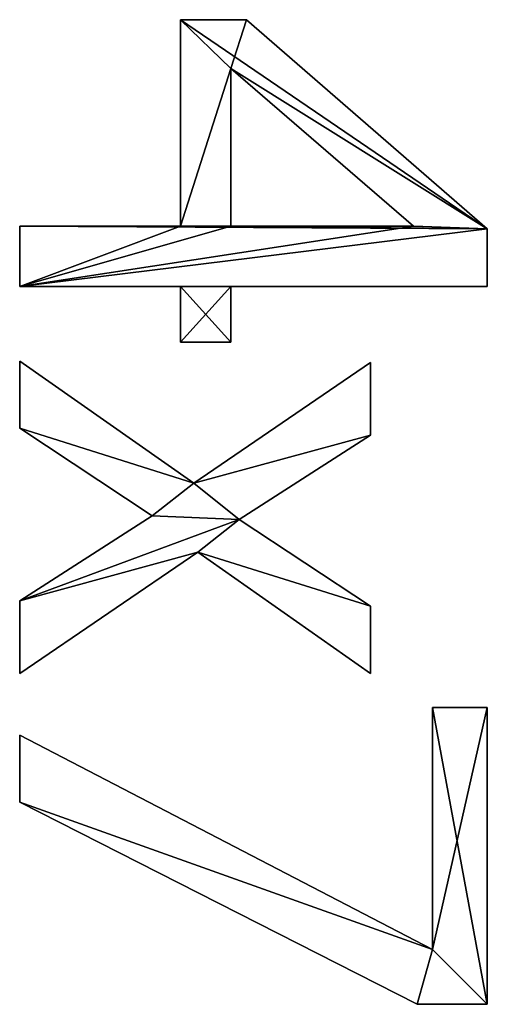
# Model space of a CAD drawing. Extents: x 0.3 to 11.5, y -2.7 to 7.4.
# Drawn here: x 4.8 to 5, y 0.8 to 1.1 of the extents above; entities that cross this region are included whole.
import ezdxf

# ---------------------------------------------------------------- set-up
doc = ezdxf.new("R2010")
doc.units = 0
doc.header["$LTSCALE"] = 0.0254
doc.layers.get('0').update_dxf_attribs({"color": 13, "linetype": 'CONTINUOUS'})

# ---------------------------------------------------------------- blocks, each defined once
blk = doc.blocks.new('TWO_BUNE_BOEKENK_1')
at = {"color": 0}
for p, q in [((2.97299, 0.10862), (3.03678, 0.18209)), ((2.97299, 0.10862, 0.015), (3.03678, 0.18209, 0.015)), ((2.97299, 0.10862), (3.03678, 0.18209)), ((2.97299, 0.10862, 0.015), (3.03678, 0.18209, 0.015)), ((3.03678, 0.18209), (3.05441, 0.18209)), ((3.03678, 0.18209, 0.015), (3.05441, 0.18209, 0.015)), ((3.03678, 0.18209), (3.03678, 0.18209, 0.015)), ((3.03678, 0.18209), (3.05441, 0.18209)), ((3.03678, 0.18209), (3.03678, 0.18209, 0.015)), ((3.03678, 0.18209, 0.015), (3.05441, 0.18209, 0.015)), ((3.05441, 0.18209), (3.05441, 0.10383)), ((3.05441, 0.18209, 0.015), (3.05441, 0.10383, 0.015)), ((3.05441, 0.18209), (3.05441, 0.18209, 0.015)), ((3.05441, 0.18209), (3.05441, 0.10383)), ((3.05441, 0.18209), (3.05441, 0.18209, 0.015)), ((3.05441, 0.18209, 0.015), (3.05441, 0.10383, 0.015)), ((3.18285, 0.16533), (3.18285, 0.18209)), ((3.18285, 0.18209), (3.27337, 0.18209)), ((3.18285, 0.18209, 0.015), (3.27337, 0.18209, 0.015)), ((3.18285, 0.16533, 0.015), (3.18285, 0.18209, 0.015)), ((3.18285, 0.16533), (3.18285, 0.18209)), ((3.18285, 0.16533, 0.015), (3.18285, 0.18209, 0.015)), ((3.18285, 0.18209), (3.18285, 0.18209, 0.015)), ((3.18285, 0.18209), (3.27337, 0.18209)), ((3.18285, 0.18209), (3.18285, 0.18209, 0.015)), ((3.18285, 0.18209, 0.015), (3.27337, 0.18209, 0.015)), ((3.27337, 0.18209), (3.27337, 0.18209, 0.015)), ((3.27337, 0.18209), (3.27337, 0.18209, 0.015)), ((3.25661, 0.16533), (3.18285, 0.16533)), ((3.25661, 0.16533, 0.015), (3.18285, 0.16533, 0.015)), ((3.25661, 0.16533), (3.18285, 0.16533)), ((3.25661, 0.16533, 0.015), (3.18285, 0.16533, 0.015)), ((3.18285, 0.16533), (3.18285, 0.16533, 0.015)), ((3.18285, 0.16533), (3.18285, 0.16533, 0.015)), ((3.19128, 0.03946), (3.25661, 0.16533)), ((3.19128, 0.03946, 0.015), (3.25661, 0.16533, 0.015)), ((3.19128, 0.03946), (3.25661, 0.16533)), ((3.19128, 0.03946, 0.015), (3.25661, 0.16533, 0.015)), ((3.25661, 0.16533), (3.25661, 0.16533, 0.015)), ((3.25661, 0.16533), (3.25661, 0.16533, 0.015)), ((3.03602, 0.15958), (2.98793, 0.10383)), ((3.03602, 0.15958, 0.015), (2.98793, 0.10383, 0.015)), ((3.03602, 0.15958), (2.98793, 0.10383)), ((3.03602, 0.15958, 0.015), (2.98793, 0.10383, 0.015)), ((3.03602, 0.10383), (3.03602, 0.15958)), ((3.03602, 0.10383, 0.015), (3.03602, 0.15958, 0.015)), ((3.03602, 0.10383), (3.03602, 0.15958)), ((3.03602, 0.10383, 0.015), (3.03602, 0.15958, 0.015)), ((3.03602, 0.15958), (3.03602, 0.15958, 0.015)), ((3.03602, 0.15958), (3.03602, 0.15958, 0.015)), ((3.27337, 0.16073), (3.27337, 0.16073, 0.015)), ((3.27337, 0.16073), (3.27337, 0.16073, 0.015)), ((3.11437, 0.09253), (3.07759, 0.14646)), ((3.07759, 0.14646), (3.09971, 0.14646)), ((3.07759, 0.14646, 0.015), (3.09971, 0.14646, 0.015)), ((3.11437, 0.09253, 0.015), (3.07759, 0.14646, 0.015)), ((3.11437, 0.09253), (3.07759, 0.14646)), ((3.11437, 0.09253, 0.015), (3.07759, 0.14646, 0.015)), ((3.07759, 0.14646), (3.07759, 0.14646, 0.015)), ((3.07759, 0.14646), (3.09971, 0.14646)), ((3.07759, 0.14646), (3.07759, 0.14646, 0.015)), ((3.07759, 0.14646, 0.015), (3.09971, 0.14646, 0.015)), ((3.09971, 0.14646), (3.12548, 0.10642)), ((3.09971, 0.14646, 0.015), (3.12548, 0.10642, 0.015)), ((3.09971, 0.14646), (3.09971, 0.14646, 0.015)), ((3.09971, 0.14646), (3.12548, 0.10642)), ((3.09971, 0.14646), (3.09971, 0.14646, 0.015)), ((3.09971, 0.14646, 0.015), (3.12548, 0.10642, 0.015)), ((3.12548, 0.10642), (3.15192, 0.14646)), ((3.12548, 0.10642, 0.015), (3.15192, 0.14646, 0.015)), ((3.12548, 0.10642), (3.15192, 0.14646)), ((3.12548, 0.10642, 0.015), (3.15192, 0.14646, 0.015)), ((3.17241, 0.14646), (3.13544, 0.09377)), ((3.17241, 0.14646, 0.015), (3.13544, 0.09377, 0.015)), ((3.17241, 0.14646), (3.13544, 0.09377)), ((3.17241, 0.14646, 0.015), (3.13544, 0.09377, 0.015)), ((3.15192, 0.14646), (3.17241, 0.14646)), ((3.15192, 0.14646, 0.015), (3.17241, 0.14646, 0.015)), ((3.15192, 0.14646), (3.15192, 0.14646, 0.015)), ((3.15192, 0.14646), (3.17241, 0.14646)), ((3.15192, 0.14646), (3.15192, 0.14646, 0.015)), ((3.15192, 0.14646, 0.015), (3.17241, 0.14646, 0.015)), ((3.17241, 0.14646), (3.17241, 0.14646, 0.015)), ((3.17241, 0.14646), (3.17241, 0.14646, 0.015)), ((2.97299, 0.08851), (2.97299, 0.10862)), ((2.97299, 0.08851, 0.015), (2.97299, 0.10862, 0.015)), ((2.97299, 0.08851), (2.97299, 0.10862)), ((2.97299, 0.08851, 0.015), (2.97299, 0.10862, 0.015)), ((2.97299, 0.10862), (2.97299, 0.10862, 0.015)), ((2.97299, 0.10862), (2.97299, 0.10862, 0.015)), ((3.12548, 0.10642), (3.12548, 0.10642, 0.015)), ((3.12548, 0.10642), (3.12548, 0.10642, 0.015)), ((2.98793, 0.10383), (3.03602, 0.10383)), ((2.98793, 0.10383, 0.015), (3.03602, 0.10383, 0.015)), ((2.98793, 0.10383), (2.98793, 0.10383, 0.015)), ((2.98793, 0.10383), (3.03602, 0.10383)), ((2.98793, 0.10383), (2.98793, 0.10383, 0.015)), ((2.98793, 0.10383, 0.015), (3.03602, 0.10383, 0.015)), ((3.03602, 0.10383), (3.03602, 0.10383, 0.015)), ((3.03602, 0.10383), (3.03602, 0.10383, 0.015)), ((3.05441, 0.10383), (3.07136, 0.10383)), ((3.05441, 0.10383, 0.015), (3.07136, 0.10383, 0.015)), ((3.05441, 0.10383), (3.05441, 0.10383, 0.015)), ((3.05441, 0.10383), (3.07136, 0.10383)), ((3.05441, 0.10383), (3.05441, 0.10383, 0.015)), ((3.05441, 0.10383, 0.015), (3.07136, 0.10383, 0.015)), ((3.07136, 0.10383), (3.07136, 0.08851)), ((3.07136, 0.10383, 0.015), (3.07136, 0.08851, 0.015)), ((3.07136, 0.10383), (3.07136, 0.10383, 0.015)), ((3.07136, 0.10383), (3.07136, 0.08851)), ((3.07136, 0.10383), (3.07136, 0.10383, 0.015)), ((3.07136, 0.10383, 0.015), (3.07136, 0.08851, 0.015)), ((3.13544, 0.09377), (3.17241, 0.03946)), ((3.13544, 0.09377, 0.015), (3.17241, 0.03946, 0.015)), ((3.13544, 0.09377), (3.13544, 0.09377, 0.015)), ((3.13544, 0.09377), (3.17241, 0.03946)), ((3.13544, 0.09377), (3.13544, 0.09377, 0.015)), ((3.13544, 0.09377, 0.015), (3.17241, 0.03946, 0.015)), ((3.0772, 0.03946), (3.11437, 0.09253)), ((3.0772, 0.03946, 0.015), (3.11437, 0.09253, 0.015)), ((3.0772, 0.03946), (3.11437, 0.09253)), ((3.0772, 0.03946, 0.015), (3.11437, 0.09253, 0.015)), ((3.11437, 0.09253), (3.11437, 0.09253, 0.015)), ((3.11437, 0.09253), (3.11437, 0.09253, 0.015)), ((3.03602, 0.08851), (2.97299, 0.08851)), ((3.03602, 0.08851, 0.015), (2.97299, 0.08851, 0.015)), ((3.03602, 0.08851), (2.97299, 0.08851)), ((3.03602, 0.08851, 0.015), (2.97299, 0.08851, 0.015)), ((2.97299, 0.08851), (2.97299, 0.08851, 0.015)), ((2.97299, 0.08851), (2.97299, 0.08851, 0.015)), ((3.03602, 0.03946), (3.03602, 0.08851)), ((3.03602, 0.03946, 0.015), (3.03602, 0.08851, 0.015)), ((3.03602, 0.03946), (3.03602, 0.08851)), ((3.03602, 0.03946, 0.015), (3.03602, 0.08851, 0.015)), ((3.03602, 0.08851), (3.03602, 0.08851, 0.015)), ((3.03602, 0.08851), (3.03602, 0.08851, 0.015)), ((3.07136, 0.08851), (3.05441, 0.08851)), ((3.05441, 0.08851), (3.05441, 0.03946)), ((3.07136, 0.08851, 0.015), (3.05441, 0.08851, 0.015)), ((3.05441, 0.08851, 0.015), (3.05441, 0.03946, 0.015)), ((3.07136, 0.08851), (3.05441, 0.08851)), ((3.07136, 0.08851, 0.015), (3.05441, 0.08851, 0.015)), ((3.05441, 0.08851), (3.05441, 0.08851, 0.015)), ((3.05441, 0.08851), (3.05441, 0.03946)), ((3.05441, 0.08851), (3.05441, 0.08851, 0.015)), ((3.05441, 0.08851, 0.015), (3.05441, 0.03946, 0.015)), ((3.07136, 0.08851), (3.07136, 0.08851, 0.015)), ((3.07136, 0.08851), (3.07136, 0.08851, 0.015)), ((3.12433, 0.07989), (3.09761, 0.03946)), ((3.12433, 0.07989, 0.015), (3.09761, 0.03946, 0.015)), ((3.12433, 0.07989), (3.09761, 0.03946)), ((3.12433, 0.07989, 0.015), (3.09761, 0.03946, 0.015)), ((3.15029, 0.03946), (3.12433, 0.07989)), ((3.15029, 0.03946, 0.015), (3.12433, 0.07989, 0.015)), ((3.15029, 0.03946), (3.12433, 0.07989)), ((3.15029, 0.03946, 0.015), (3.12433, 0.07989, 0.015)), ((3.12433, 0.07989), (3.12433, 0.07989, 0.015)), ((3.12433, 0.07989), (3.12433, 0.07989, 0.015)), ((3.05441, 0.03946), (3.03602, 0.03946)), ((3.05441, 0.03946, 0.015), (3.03602, 0.03946, 0.015)), ((3.05441, 0.03946), (3.03602, 0.03946)), ((3.05441, 0.03946, 0.015), (3.03602, 0.03946, 0.015)), ((3.03602, 0.03946), (3.03602, 0.03946, 0.015)), ((3.03602, 0.03946), (3.03602, 0.03946, 0.015)), ((3.05441, 0.03946), (3.05441, 0.03946, 0.015)), ((3.05441, 0.03946), (3.05441, 0.03946, 0.015)), ((3.09761, 0.03946), (3.0772, 0.03946)), ((3.09761, 0.03946, 0.015), (3.0772, 0.03946, 0.015)), ((3.09761, 0.03946), (3.0772, 0.03946)), ((3.09761, 0.03946, 0.015), (3.0772, 0.03946, 0.015)), ((3.0772, 0.03946), (3.0772, 0.03946, 0.015)), ((3.0772, 0.03946), (3.0772, 0.03946, 0.015)), ((3.09761, 0.03946), (3.09761, 0.03946, 0.015)), ((3.09761, 0.03946), (3.09761, 0.03946, 0.015)), ((3.17241, 0.03946), (3.15029, 0.03946)), ((3.17241, 0.03946, 0.015), (3.15029, 0.03946, 0.015)), ((3.17241, 0.03946), (3.15029, 0.03946)), ((3.17241, 0.03946, 0.015), (3.15029, 0.03946, 0.015)), ((3.15029, 0.03946), (3.15029, 0.03946, 0.015)), ((3.15029, 0.03946), (3.15029, 0.03946, 0.015)), ((3.17241, 0.03946), (3.17241, 0.03946, 0.015)), ((3.17241, 0.03946), (3.17241, 0.03946, 0.015)), ((3.21169, 0.03946), (3.19128, 0.03946)), ((3.21169, 0.03946, 0.015), (3.19128, 0.03946, 0.015)), ((3.21169, 0.03946), (3.19128, 0.03946)), ((3.21169, 0.03946, 0.015), (3.19128, 0.03946, 0.015)), ((3.19128, 0.03946), (3.19128, 0.03946, 0.015)), ((3.19128, 0.03946), (3.19128, 0.03946, 0.015)), ((3.21169, 0.03946), (3.21169, 0.03946, 0.015)), ((3.21169, 0.03946), (3.21169, 0.03946, 0.015))]:
    blk.add_line(p, q, dxfattribs=at)
mesh = blk.add_polyface(dxfattribs=at)
corners = [(3.07136, 0.10383), (3.05441, 0.08851), (3.05441, 0.10383), (3.07136, 0.08851), (3.03678, 0.18209), (2.97299, 0.08851), (2.97299, 0.10862), (2.98793, 0.10383), (3.03602, 0.15958), (3.03602, 0.10383), (3.03602, 0.08851), (3.03602, 0.03946), (3.05441, 0.03946), (3.05441, 0.18209)]
mesh.append_faces([[corners[k] for k in face] for face in [(1, 0, 3), (4, 5, 6)]], dxfattribs={"vtx0": -1, "color": 0})
mesh.append_faces([[corners[k] for k in face] for face in [(0, 1, 2), (7, 4, 8), (8, 4, 9), (10, 4, 11), (11, 4, 12), (12, 2, 1)]], dxfattribs={"vtx0": -1, "vtx1": -1, "color": 0})
mesh.append_faces([[corners[k] for k in face] for face in [(5, 4, 7), (9, 4, 10)]], dxfattribs={"vtx0": -1, "vtx1": -1, "vtx2": -1, "color": 0})
mesh.append_faces([[corners[k] for k in face] for face in [(12, 4, 13), (12, 13, 2), (7, 10, 5), (10, 7, 9)]], dxfattribs={"vtx0": -1, "vtx2": -1, "color": 0})
mesh = blk.add_polyface(dxfattribs=at)
corners = [(3.07136, 0.08851, 0.015), (3.05441, 0.10383, 0.015), (3.05441, 0.08851, 0.015), (3.07136, 0.10383, 0.015), (3.05441, 0.03946, 0.015), (3.03602, 0.08851, 0.015), (3.03602, 0.03946, 0.015), (3.03602, 0.10383, 0.015), (3.03602, 0.15958, 0.015), (3.03678, 0.18209, 0.015), (3.05441, 0.18209, 0.015), (2.98793, 0.10383, 0.015), (2.97299, 0.10862, 0.015), (2.97299, 0.08851, 0.015)]
mesh.append_faces([[corners[k] for k in face] for face in [(1, 0, 3), (4, 5, 6)]], dxfattribs={"vtx0": -1, "color": 0})
mesh.append_faces([[corners[k] for k in face] for face in [(0, 1, 2), (7, 4, 8), (9, 4, 10), (10, 2, 1), (13, 11, 12), (11, 5, 7)]], dxfattribs={"vtx0": -1, "vtx1": -1, "color": 0})
mesh.append_faces([[corners[k] for k in face] for face in [(5, 4, 7), (8, 4, 9)]], dxfattribs={"vtx0": -1, "vtx1": -1, "vtx2": -1, "color": 0})
mesh.append_faces([[corners[k] for k in face] for face in [(10, 4, 2), (11, 9, 12), (9, 11, 8), (11, 13, 5)]], dxfattribs={"vtx0": -1, "vtx2": -1, "color": 0})
mesh = blk.add_polyface(dxfattribs=at)
corners = [(3.03678, 0.18209, 0.015), (2.97299, 0.10862), (2.97299, 0.10862, 0.015), (3.03678, 0.18209)]
mesh.append_faces([[corners[k] for k in face] for face in [(0, 1, 2), (1, 0, 3)]], dxfattribs={"vtx0": -1, "color": 0})
mesh = blk.add_polyface(dxfattribs=at)
corners = [(3.03678, 0.18209, 0.015), (3.05441, 0.18209), (3.03678, 0.18209), (3.05441, 0.18209, 0.015)]
mesh.append_faces([[corners[k] for k in face] for face in [(0, 1, 2), (1, 0, 3)]], dxfattribs={"vtx0": -1, "color": 0})
mesh = blk.add_polyface(dxfattribs=at)
corners = [(3.05441, 0.18209), (3.05441, 0.10383, 0.015), (3.05441, 0.10383), (3.05441, 0.18209, 0.015)]
mesh.append_faces([[corners[k] for k in face] for face in [(0, 1, 2), (1, 0, 3)]], dxfattribs={"vtx0": -1, "color": 0})
mesh = blk.add_polyface(dxfattribs=at)
corners = [(3.27337, 0.18209), (3.18285, 0.16533), (3.18285, 0.18209), (3.25661, 0.16533), (3.21169, 0.03946), (3.19128, 0.03946), (3.27337, 0.16073)]
mesh.append_faces([[corners[k] for k in face] for face in [(0, 1, 2), (3, 4, 5)]], dxfattribs={"vtx0": -1, "color": 0})
mesh.append_faces([[corners[k] for k in face] for face in [(1, 0, 3), (4, 3, 6), (6, 3, 0)]], dxfattribs={"vtx0": -1, "vtx1": -1, "color": 0})
mesh = blk.add_polyface(dxfattribs=at)
corners = [(3.21169, 0.03946, 0.015), (3.25661, 0.16533, 0.015), (3.19128, 0.03946, 0.015), (3.27337, 0.16073, 0.015), (3.18285, 0.18209, 0.015), (3.18285, 0.16533, 0.015), (3.27337, 0.18209, 0.015)]
mesh.append_faces([[corners[k] for k in face] for face in [(0, 1, 2), (1, 4, 5)]], dxfattribs={"vtx0": -1, "color": 0})
mesh.append_faces([[corners[k] for k in face] for face in [(4, 1, 6), (6, 1, 3)]], dxfattribs={"vtx0": -1, "vtx1": -1, "color": 0})
mesh.append_faces([[corners[k] for k in face] for face in [(1, 0, 3)]], dxfattribs={"vtx0": -1, "vtx2": -1, "color": 0})
mesh = blk.add_polyface(dxfattribs=at)
corners = [(3.18285, 0.18209, 0.015), (3.18285, 0.16533), (3.18285, 0.16533, 0.015), (3.18285, 0.18209)]
mesh.append_faces([[corners[k] for k in face] for face in [(0, 1, 2), (1, 0, 3)]], dxfattribs={"vtx0": -1, "color": 0})
mesh = blk.add_polyface(dxfattribs=at)
corners = [(3.18285, 0.18209, 0.015), (3.27337, 0.18209), (3.18285, 0.18209), (3.27337, 0.18209, 0.015)]
mesh.append_faces([[corners[k] for k in face] for face in [(0, 1, 2), (1, 0, 3)]], dxfattribs={"vtx0": -1, "color": 0})
mesh = blk.add_polyface(dxfattribs=at)
corners = [(3.27337, 0.18209), (3.27337, 0.16073, 0.015), (3.27337, 0.16073), (3.27337, 0.18209, 0.015)]
mesh.append_faces([[corners[k] for k in face] for face in [(0, 1, 2), (1, 0, 3)]], dxfattribs={"vtx0": -1, "color": 0})
mesh = blk.add_polyface(dxfattribs=at)
corners = [(3.25661, 0.16533, 0.015), (3.18285, 0.16533), (3.25661, 0.16533), (3.18285, 0.16533, 0.015)]
mesh.append_faces([[corners[k] for k in face] for face in [(0, 1, 2), (1, 0, 3)]], dxfattribs={"vtx0": -1, "color": 0})
mesh = blk.add_polyface(dxfattribs=at)
corners = [(3.25661, 0.16533, 0.015), (3.19128, 0.03946), (3.19128, 0.03946, 0.015), (3.25661, 0.16533)]
mesh.append_faces([[corners[k] for k in face] for face in [(0, 1, 2), (1, 0, 3)]], dxfattribs={"vtx0": -1, "color": 0})
mesh = blk.add_polyface(dxfattribs=at)
corners = [(3.03602, 0.15958), (2.98793, 0.10383, 0.015), (2.98793, 0.10383), (3.03602, 0.15958, 0.015)]
mesh.append_faces([[corners[k] for k in face] for face in [(0, 1, 2), (1, 0, 3)]], dxfattribs={"vtx0": -1, "color": 0})
mesh = blk.add_polyface(dxfattribs=at)
corners = [(3.03602, 0.15958, 0.015), (3.03602, 0.10383), (3.03602, 0.10383, 0.015), (3.03602, 0.15958)]
mesh.append_faces([[corners[k] for k in face] for face in [(0, 1, 2), (1, 0, 3)]], dxfattribs={"vtx0": -1, "color": 0})
mesh = blk.add_polyface(dxfattribs=at)
corners = [(3.27337, 0.16073), (3.21169, 0.03946, 0.015), (3.21169, 0.03946), (3.27337, 0.16073, 0.015)]
mesh.append_faces([[corners[k] for k in face] for face in [(0, 1, 2), (1, 0, 3)]], dxfattribs={"vtx0": -1, "color": 0})
mesh = blk.add_polyface(dxfattribs=at)
corners = [(3.15192, 0.14646), (3.13544, 0.09377), (3.12548, 0.10642), (3.17241, 0.14646), (3.09971, 0.14646), (3.11437, 0.09253), (3.07759, 0.14646), (3.12433, 0.07989), (3.15029, 0.03946), (3.17241, 0.03946), (3.09761, 0.03946), (3.0772, 0.03946)]
mesh.append_faces([[corners[k] for k in face] for face in [(1, 0, 3), (4, 5, 6), (8, 1, 9), (5, 10, 11)]], dxfattribs={"vtx0": -1, "color": 0})
mesh.append_faces([[corners[k] for k in face] for face in [(0, 1, 2), (7, 2, 8), (10, 5, 7)]], dxfattribs={"vtx0": -1, "vtx1": -1, "color": 0})
mesh.append_faces([[corners[k] for k in face] for face in [(5, 2, 7), (8, 2, 1)]], dxfattribs={"vtx0": -1, "vtx1": -1, "vtx2": -1, "color": 0})
mesh.append_faces([[corners[k] for k in face] for face in [(5, 4, 2)]], dxfattribs={"vtx0": -1, "vtx2": -1, "color": 0})
mesh = blk.add_polyface(dxfattribs=at)
corners = [(3.09761, 0.03946, 0.015), (3.11437, 0.09253, 0.015), (3.0772, 0.03946, 0.015), (3.12433, 0.07989, 0.015), (3.09971, 0.14646, 0.015), (3.07759, 0.14646, 0.015), (3.12548, 0.10642, 0.015), (3.15029, 0.03946, 0.015), (3.13544, 0.09377, 0.015), (3.17241, 0.03946, 0.015), (3.15192, 0.14646, 0.015), (3.17241, 0.14646, 0.015)]
mesh.append_faces([[corners[k] for k in face] for face in [(0, 1, 2), (1, 4, 5), (8, 7, 9), (10, 8, 11)]], dxfattribs={"vtx0": -1, "color": 0})
mesh.append_faces([[corners[k] for k in face] for face in [(4, 1, 6)]], dxfattribs={"vtx0": -1, "vtx1": -1, "color": 0})
mesh.append_faces([[corners[k] for k in face] for face in [(6, 1, 3), (6, 7, 8)]], dxfattribs={"vtx0": -1, "vtx1": -1, "vtx2": -1, "color": 0})
mesh.append_faces([[corners[k] for k in face] for face in [(1, 0, 3), (6, 3, 7), (8, 10, 6)]], dxfattribs={"vtx0": -1, "vtx2": -1, "color": 0})
mesh = blk.add_polyface(dxfattribs=at)
corners = [(3.07759, 0.14646, 0.015), (3.11437, 0.09253), (3.11437, 0.09253, 0.015), (3.07759, 0.14646)]
mesh.append_faces([[corners[k] for k in face] for face in [(0, 1, 2), (1, 0, 3)]], dxfattribs={"vtx0": -1, "color": 0})
mesh = blk.add_polyface(dxfattribs=at)
corners = [(3.07759, 0.14646, 0.015), (3.09971, 0.14646), (3.07759, 0.14646), (3.09971, 0.14646, 0.015)]
mesh.append_faces([[corners[k] for k in face] for face in [(0, 1, 2), (1, 0, 3)]], dxfattribs={"vtx0": -1, "color": 0})
mesh = blk.add_polyface(dxfattribs=at)
corners = [(3.09971, 0.14646), (3.12548, 0.10642, 0.015), (3.12548, 0.10642), (3.09971, 0.14646, 0.015)]
mesh.append_faces([[corners[k] for k in face] for face in [(0, 1, 2), (1, 0, 3)]], dxfattribs={"vtx0": -1, "color": 0})
mesh = blk.add_polyface(dxfattribs=at)
corners = [(3.15192, 0.14646, 0.015), (3.12548, 0.10642), (3.12548, 0.10642, 0.015), (3.15192, 0.14646)]
mesh.append_faces([[corners[k] for k in face] for face in [(0, 1, 2), (1, 0, 3)]], dxfattribs={"vtx0": -1, "color": 0})
mesh = blk.add_polyface(dxfattribs=at)
corners = [(3.17241, 0.14646), (3.13544, 0.09377, 0.015), (3.13544, 0.09377), (3.17241, 0.14646, 0.015)]
mesh.append_faces([[corners[k] for k in face] for face in [(0, 1, 2), (1, 0, 3)]], dxfattribs={"vtx0": -1, "color": 0})
mesh = blk.add_polyface(dxfattribs=at)
corners = [(3.15192, 0.14646, 0.015), (3.17241, 0.14646), (3.15192, 0.14646), (3.17241, 0.14646, 0.015)]
mesh.append_faces([[corners[k] for k in face] for face in [(0, 1, 2), (1, 0, 3)]], dxfattribs={"vtx0": -1, "color": 0})
mesh = blk.add_polyface(dxfattribs=at)
corners = [(2.97299, 0.10862, 0.015), (2.97299, 0.08851), (2.97299, 0.08851, 0.015), (2.97299, 0.10862)]
mesh.append_faces([[corners[k] for k in face] for face in [(0, 1, 2), (1, 0, 3)]], dxfattribs={"vtx0": -1, "color": 0})
mesh = blk.add_polyface(dxfattribs=at)
corners = [(2.98793, 0.10383, 0.015), (3.03602, 0.10383), (2.98793, 0.10383), (3.03602, 0.10383, 0.015)]
mesh.append_faces([[corners[k] for k in face] for face in [(0, 1, 2), (1, 0, 3)]], dxfattribs={"vtx0": -1, "color": 0})
mesh = blk.add_polyface(dxfattribs=at)
corners = [(3.05441, 0.10383, 0.015), (3.07136, 0.10383), (3.05441, 0.10383), (3.07136, 0.10383, 0.015)]
mesh.append_faces([[corners[k] for k in face] for face in [(0, 1, 2), (1, 0, 3)]], dxfattribs={"vtx0": -1, "color": 0})
mesh = blk.add_polyface(dxfattribs=at)
corners = [(3.07136, 0.10383), (3.07136, 0.08851, 0.015), (3.07136, 0.08851), (3.07136, 0.10383, 0.015)]
mesh.append_faces([[corners[k] for k in face] for face in [(0, 1, 2), (1, 0, 3)]], dxfattribs={"vtx0": -1, "color": 0})
mesh = blk.add_polyface(dxfattribs=at)
corners = [(3.13544, 0.09377), (3.17241, 0.03946, 0.015), (3.17241, 0.03946), (3.13544, 0.09377, 0.015)]
mesh.append_faces([[corners[k] for k in face] for face in [(0, 1, 2), (1, 0, 3)]], dxfattribs={"vtx0": -1, "color": 0})
mesh = blk.add_polyface(dxfattribs=at)
corners = [(3.11437, 0.09253, 0.015), (3.0772, 0.03946), (3.0772, 0.03946, 0.015), (3.11437, 0.09253)]
mesh.append_faces([[corners[k] for k in face] for face in [(0, 1, 2), (1, 0, 3)]], dxfattribs={"vtx0": -1, "color": 0})
mesh = blk.add_polyface(dxfattribs=at)
corners = [(3.03602, 0.08851, 0.015), (2.97299, 0.08851), (3.03602, 0.08851), (2.97299, 0.08851, 0.015)]
mesh.append_faces([[corners[k] for k in face] for face in [(0, 1, 2), (1, 0, 3)]], dxfattribs={"vtx0": -1, "color": 0})
mesh = blk.add_polyface(dxfattribs=at)
corners = [(3.03602, 0.08851, 0.015), (3.03602, 0.03946), (3.03602, 0.03946, 0.015), (3.03602, 0.08851)]
mesh.append_faces([[corners[k] for k in face] for face in [(0, 1, 2), (1, 0, 3)]], dxfattribs={"vtx0": -1, "color": 0})
mesh = blk.add_polyface(dxfattribs=at)
corners = [(3.07136, 0.08851, 0.015), (3.05441, 0.08851), (3.07136, 0.08851), (3.05441, 0.08851, 0.015)]
mesh.append_faces([[corners[k] for k in face] for face in [(0, 1, 2), (1, 0, 3)]], dxfattribs={"vtx0": -1, "color": 0})
mesh = blk.add_polyface(dxfattribs=at)
corners = [(3.05441, 0.08851), (3.05441, 0.03946, 0.015), (3.05441, 0.03946), (3.05441, 0.08851, 0.015)]
mesh.append_faces([[corners[k] for k in face] for face in [(0, 1, 2), (1, 0, 3)]], dxfattribs={"vtx0": -1, "color": 0})
mesh = blk.add_polyface(dxfattribs=at)
corners = [(3.12433, 0.07989), (3.09761, 0.03946, 0.015), (3.09761, 0.03946), (3.12433, 0.07989, 0.015)]
mesh.append_faces([[corners[k] for k in face] for face in [(0, 1, 2), (1, 0, 3)]], dxfattribs={"vtx0": -1, "color": 0})
mesh = blk.add_polyface(dxfattribs=at)
corners = [(3.12433, 0.07989, 0.015), (3.15029, 0.03946), (3.15029, 0.03946, 0.015), (3.12433, 0.07989)]
mesh.append_faces([[corners[k] for k in face] for face in [(0, 1, 2), (1, 0, 3)]], dxfattribs={"vtx0": -1, "color": 0})
mesh = blk.add_polyface(dxfattribs=at)
corners = [(3.05441, 0.03946, 0.015), (3.03602, 0.03946), (3.05441, 0.03946), (3.03602, 0.03946, 0.015)]
mesh.append_faces([[corners[k] for k in face] for face in [(0, 1, 2), (1, 0, 3)]], dxfattribs={"vtx0": -1, "color": 0})
mesh = blk.add_polyface(dxfattribs=at)
corners = [(3.09761, 0.03946, 0.015), (3.0772, 0.03946), (3.09761, 0.03946), (3.0772, 0.03946, 0.015)]
mesh.append_faces([[corners[k] for k in face] for face in [(0, 1, 2), (1, 0, 3)]], dxfattribs={"vtx0": -1, "color": 0})
mesh = blk.add_polyface(dxfattribs=at)
corners = [(3.17241, 0.03946, 0.015), (3.15029, 0.03946), (3.17241, 0.03946), (3.15029, 0.03946, 0.015)]
mesh.append_faces([[corners[k] for k in face] for face in [(0, 1, 2), (1, 0, 3)]], dxfattribs={"vtx0": -1, "color": 0})
mesh = blk.add_polyface(dxfattribs=at)
corners = [(3.21169, 0.03946, 0.015), (3.19128, 0.03946), (3.21169, 0.03946), (3.19128, 0.03946, 0.015)]
mesh.append_faces([[corners[k] for k in face] for face in [(0, 1, 2), (1, 0, 3)]], dxfattribs={"vtx0": -1, "color": 0})

msp = doc.modelspace()

# ---------------------------------------------------------------- block references
at = {"color": 0, "rotation": 270.0000000000087}
msp.add_blockref('TWO_BUNE_BOEKENK_1', (4.76922, 4.05599, -0.02), dxfattribs=at)

doc.saveas('drawing.dxf')
